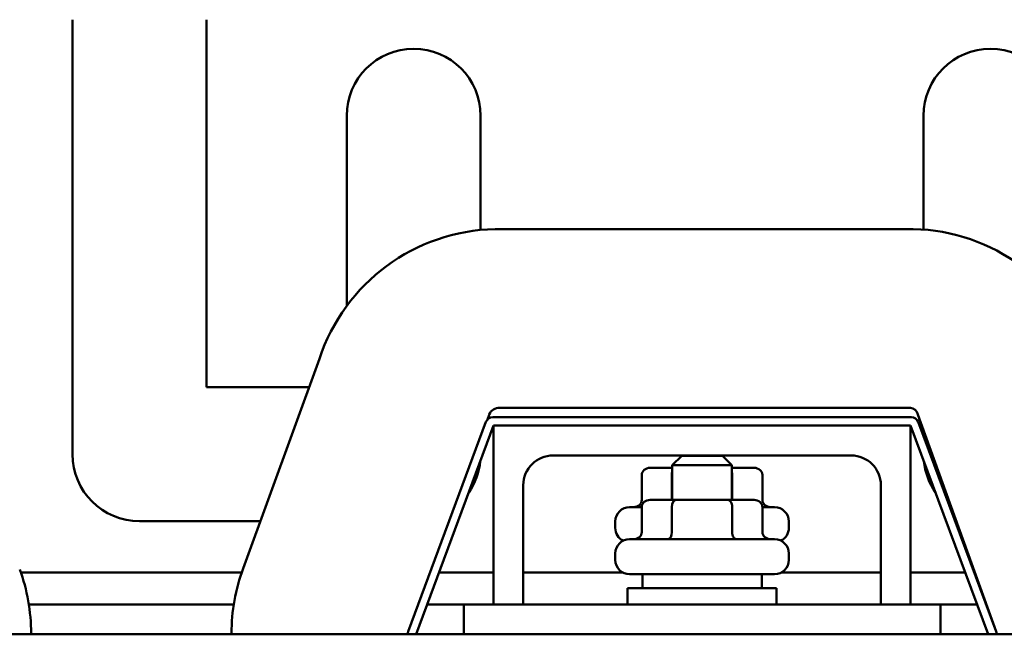
# Model space of a CAD drawing. Units: inches. Extents: x 1.5 to 64.5, y 0.7 to 50.2.
# Drawn here: x 11.2 to 15.3, y 43.1 to 45.7 of the extents above; entities that cross this region are included whole.
import ezdxf

# ---------------------------------------------------------------- set-up
doc = ezdxf.new("R2010")
doc.units = ezdxf.units.IN
doc.header["$LTSCALE"] = 3
doc.header["$MEASUREMENT"] = 0
doc.layers.add('Dimension (ANSI)', color=7, linetype='Continuous', lineweight=25)
doc.layers.add('Visible (ANSI)', color=7, linetype='Continuous', lineweight=50)
doc.styles.add('Note Text (ANSI)', font='tahoma.ttf')
doc.dimstyles.new('Default (ANSI)', dxfattribs={"dimscale": 3, "dimtxt": 0.12, "dimasz": 0.098425, "dimexe": 0.125, "dimexo": 0.0625, "dimgap": 0.031496, "dimtad": 0, "dimtih": 1, "dimtoh": 1, "dimrnd": 1e-08, "dimzin": 0, "dimdsep": 46, "dimtxsty": 'Note Text (ANSI)', "dimcen": 0.09, "dimdle": 0.393701, "dimclrd": 256, "dimclre": 256, "dimclrt": 256, "dimadec": 0, "dimazin": 1, "dimtfac": 1, "dimtofl": 0, "dimtmove": 0, "dimatfit": 3, "dimfxl": 1, "dimtolj": 1, "dimtzin": 4, "dimlwd": -1, "dimlwe": -1, "dimarcsym": 0})

# ---------------------------------------------------------------- blocks, each defined once
blk = doc.blocks.new('*D40')
at = {"layer": 'Defpoints', "color": 0, "transparency": 16777216}
for p in [(21.1041, 48.8185), (21.1094, 37.9658), (6.1439, 37.2921)]:
    blk.add_point(p, dxfattribs=at)
at = {"layer": 'Dimension (ANSI)', "transparency": 16777216}
for p, q in [((6.1438, 37.4796), (6.1381, 49.1863)), ((21.1093, 38.1533), (21.1039, 49.1935)), ((6.4336, 48.8114), (12.8438, 48.8145)), ((20.8088, 48.8184), (14.3986, 48.8153))]:
    blk.add_line(p, q, dxfattribs=at)
for points in [[(20.8088, 48.8676), (20.8089, 48.7691), (21.1041, 48.8185)], [(6.4336, 48.8606), (6.4336, 48.7622), (6.1383, 48.8113)]]:
    blk.add_solid(points, dxfattribs=at)
at = {"layer": 'Dimension (ANSI)', "transparency": 16777216, "insert": (12.9383, 49.0023), "char_height": 0.36, "attachment_point": 1, "style": 'Note Text (ANSI)'}
blk.add_mtext('\\A1; \\fTahoma|b0|i0;15.50', dxfattribs=at)

msp = doc.modelspace()

# ---------------------------------------------------------------- linework, layer by layer
at = {"layer": 'Visible (ANSI)'}
for p, q in [((11.4321, 43.8769), (11.4321, 45.6999)), ((11.9941, 45.6999), (11.9941, 44.1579)), ((12.5821, 44.4988), (12.5821, 45.2969)), ((13.1441, 45.2969), (13.1441, 44.8179)), ((15.0021, 44.8193), (15.0021, 45.2969)), ((13.2048, 44.8215), (14.9591, 44.8213)), ((12.1477, 43.3977), (12.4675, 44.2773)), ((11.9941, 44.1579), (12.424, 44.1579)), ((13.1729, 44.0226), (13.1783, 44.0375)), ((13.2174, 44.0715), (14.9472, 44.0713)), ((14.9777, 44.044), (15.3073, 43.1327)), ((12.8399, 43.1332), (13.1665, 44.0123)), ((12.8731, 43.1219), (13.1981, 43.9969)), ((13.1946, 44.0319), (14.9515, 44.0319)), ((13.1981, 43.9969), (14.9481, 43.9969)), ((13.1981, 43.2469), (13.1981, 43.9969)), ((14.9481, 43.9969), (14.9481, 43.2469)), ((14.9481, 43.9969), (15.2731, 43.1219)), ((14.9797, 44.0123), (15.3062, 43.1332)), ((15.0021, 43.952), (15.0021, 43.9765)), ((14.6981, 43.8719), (13.4481, 43.8719)), ((13.9881, 43.8704), (13.9481, 43.8304)), ((13.9881, 43.8704), (14.1581, 43.8704)), ((14.1581, 43.8704), (14.1981, 43.8304)), ((14.1981, 43.8304), (13.9481, 43.8304)), ((13.9481, 43.6854), (13.9481, 43.8304)), ((14.1981, 43.6854), (14.1981, 43.8304)), ((13.8202, 43.7899), (13.8202, 43.6849)), ((13.9481, 43.8199), (13.8548, 43.8199)), ((13.9464, 43.7899), (13.9464, 43.6854)), ((14.2913, 43.8199), (14.1981, 43.8199)), ((14.1993, 43.7899), (14.1993, 43.6854)), ((14.326, 43.7899), (14.326, 43.6849)), ((13.3231, 43.7469), (13.3231, 43.2469)), ((14.8231, 43.2469), (14.8231, 43.7469)), ((13.9638, 43.6854), (13.8548, 43.6854)), ((14.182, 43.6854), (13.9638, 43.6854)), ((14.2913, 43.6854), (14.182, 43.6854)), ((13.7691, 43.6549), (13.8202, 43.6549)), ((13.8202, 43.6554), (13.8202, 43.5504)), ((13.9464, 43.6554), (13.9464, 43.5504)), ((14.1993, 43.6554), (14.1993, 43.5504)), ((14.326, 43.6554), (14.326, 43.5504)), ((14.326, 43.6549), (14.3771, 43.6549)), ((12.2198, 43.5959), (11.7131, 43.5959)), ((13.7091, 43.5679), (13.7091, 43.5949)), ((14.4371, 43.5679), (14.4371, 43.5949)), ((13.7691, 43.5204), (14.3771, 43.5204)), ((13.7091, 43.4334), (13.7091, 43.4604)), ((14.4371, 43.4334), (14.4371, 43.4604)), ((12.1419, 43.3814), (11.2149, 43.3814)), ((13.1981, 43.3814), (12.9695, 43.3814)), ((13.7391, 43.3814), (13.3231, 43.3814)), ((14.3771, 43.3734), (13.7691, 43.3734)), ((13.8231, 43.3734), (13.8231, 43.3144)), ((14.3231, 43.3734), (14.3231, 43.3144)), ((14.8231, 43.3814), (14.407, 43.3814)), ((15.1767, 43.3814), (14.9481, 43.3814)), ((15.2173, 43.3814), (15.214, 43.3814)), ((13.7606, 43.3144), (14.3856, 43.3144)), ((13.7606, 43.2469), (13.7606, 43.3144)), ((14.3856, 43.2469), (14.3856, 43.3144)), ((12.1084, 43.2469), (11.2487, 43.2469)), ((13.0731, 43.2469), (12.9195, 43.2469)), ((15.0731, 43.2469), (13.0731, 43.2469)), ((13.0731, 43.1219), (13.0731, 43.2469)), ((15.0731, 43.2469), (15.0731, 43.1219)), ((15.2266, 43.2469), (15.0731, 43.2469)), ((15.266, 43.2469), (15.264, 43.2469)), ((11.2581, 43.1251), (11.2581, 43.1219)), ((12.099, 43.1219), (12.099, 43.1253)), ((15.3081, 43.127), (15.3081, 43.1228)), ((20.0731, 43.1219), (8.0731, 43.1219)), ((12.8381, 43.1219), (12.8381, 43.1228)), ((15.3081, 43.1228), (15.3081, 43.1219))]:
    msp.add_line(p, q, dxfattribs=at)
for centre, radius, start, end in [((12.8631, 45.2969), 0.281, 0, 180), ((15.2831, 45.2969), 0.281, 0, 180), ((13.2213, 44.0275), 0.7941, 91.191, 161.6691), ((14.9441, 44.0372), 0.7842, 18.1396, 88.9034), ((13.2213, 44.0275), 0.0441, 95.0789, 167.0036), ((14.9441, 44.0372), 0.0342, 11.5224, 84.7775), ((13.1946, 44.0019), 0.03, 90, 159.6236), ((14.9515, 44.0019), 0.03, 20.3764, 90), ((11.7131, 43.8769), 0.281, 180, 270), ((13.4481, 43.7469), 0.125, 90, 180), ((14.6981, 43.7469), 0.125, 0, 90), ((12.8631, 43.8769), 0.281, 325.292, 353.9552), ((15.2831, 43.8769), 0.281, 186.0448, 214.708), ((13.7691, 43.5949), 0.06, 90, 180), ((14.3771, 43.5949), 0.06, 0, 90), ((15.2831, 43.8769), 0.281, 232.7768, 234.8234), ((13.7691, 43.5679), 0.06, 180, 243.6157), ((14.3771, 43.5679), 0.06, 296.3843, 0), ((13.7691, 43.4604), 0.06, 90, 180), ((14.3771, 43.4604), 0.06, 0, 90), ((13.7691, 43.4334), 0.06, 180, 270), ((14.3771, 43.4334), 0.06, 270, 0), ((10.49, 43.1274), 0.7681, 359.8274, 20.3001), ((12.8798, 43.126), 0.7808, 159.6437, 180.0549), ((12.8681, 43.1228), 0.03, 159.6236, 180), ((15.2781, 43.1228), 0.03, 0, 20.3764), ((15.29, 43.1274), 0.0181, 358.8762, 17.1796)]:
    msp.add_arc(centre, radius, start, end, dxfattribs=at)
for centre, major_axis, ratio, start_param, end_param in [((13.8548, 43.7899), (0.0346, 0), 0.866026, 1.570796, 3.141593), ((13.9638, 43.7899), (0, -0.03), 0.578221, 4.275348, 4.712389), ((14.182, 43.7899), (0, -0.03), 0.576479, 1.570796, 1.953156), ((14.2913, 43.7899), (-0.0346, 0), 0.866026, 3.141593, 4.712389), ((13.7856, 43.6849), (0.0346, 0), 0.866026, 4.712389, 6.283185), ((13.8548, 43.6554), (0.0346, 0), 0.866026, 1.570796, 3.141593), ((13.9638, 43.6554), (0, -0.03), 0.578221, 3.141593, 4.712389), ((14.182, 43.6554), (0, -0.03), 0.576479, 1.570796, 3.141593), ((14.2913, 43.6554), (-0.0346, 0), 0.866026, 3.141593, 4.712389), ((14.3606, 43.6849), (0.0346, 0), 0.866026, 3.141593, 4.712389), ((13.7856, 43.5504), (0.0346, 0), 0.866026, 4.712389, 6.283185), ((13.9291, 43.5504), (0, 0.03), 0.578221, 3.141593, 4.712389), ((14.2166, 43.5504), (0, 0.03), 0.576479, 1.570796, 3.141593), ((14.3606, 43.5504), (0.0346, 0), 0.866026, 3.141593, 4.712389)]:
    msp.add_ellipse(centre, major_axis=major_axis, ratio=ratio, start_param=start_param, end_param=end_param, dxfattribs=at)

# ---------------------------------------------------------------- dimensions: what is measured, and where the dimension line sits
at = {"layer": 'Dimension (ANSI)'}
dim = msp.add_linear_dim(base=(21.1041, 48.8185), p1=(6.1439, 37.2921), p2=(21.1094, 37.9658), angle=0.0277, text=' \\fTahoma|b0|i0;15.50', dimstyle='Default (ANSI)', override={"dimgap": 0.031496, "dimdec": 2, "dimtol": 0, "dimlim": 0, "dimtp": 0, "dimtm": 0, "dimtdec": 2, "dimatfit": 1}, dxfattribs=at)
dim.commit()
dim.dimension.update_dxf_attribs({"geometry": '*D40', "text_midpoint": (13.6212, 48.8149), "dimtype": 160})

doc.saveas('drawing.dxf')
